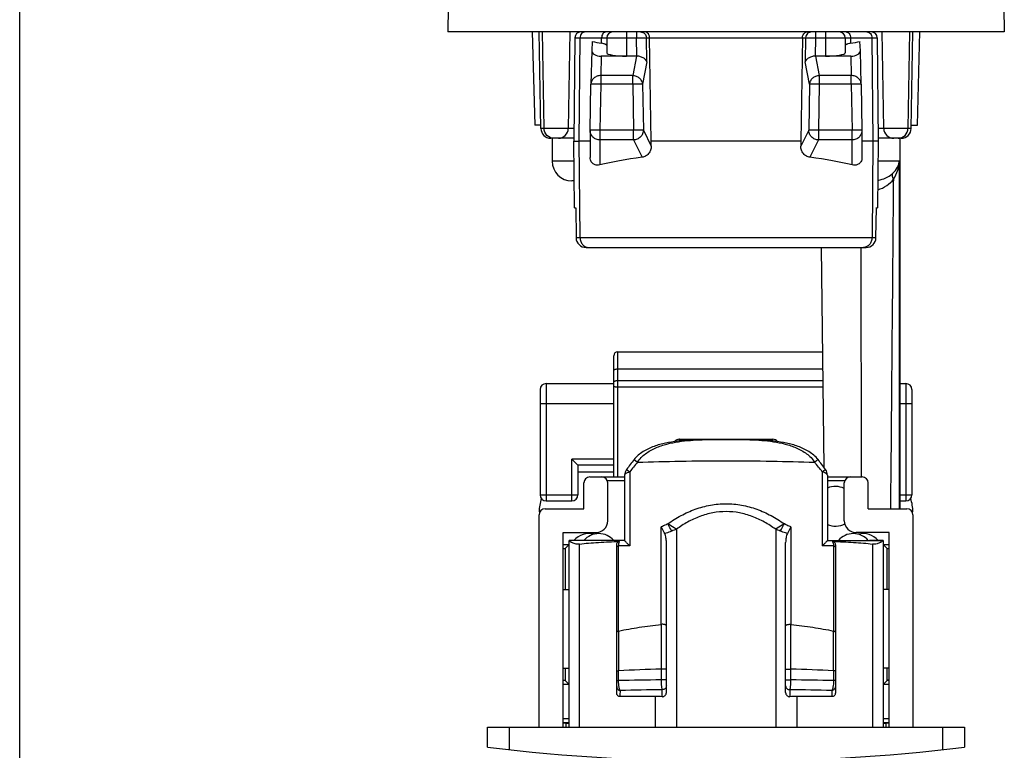
# Model space of a CAD drawing. Units: millimetres. Extents: x 958 to 1378, y -86 to 211.
# Drawn here: x 958 to 1007, y 144 to 181 of the extents above; entities that cross this region are included whole.
import ezdxf

# ---------------------------------------------------------------- set-up
doc = ezdxf.new("R2010")
doc.units = ezdxf.units.MM
doc.header["$LTSCALE"] = 23.1
doc.layers.get('0').update_dxf_attribs({"linetype": 'CONTINUOUS'})

msp = doc.modelspace()

# ---------------------------------------------------------------- linework, layer by layer
for p, q in [((957.509, -86.148), (957.509, 210.852)), ((979.065, 181.844), (979.044, 180.612)), ((1007.022, 181.844), (1007.044, 180.612)), ((1007.044, 180.612), (979.044, 180.612)), ((983.294, 180.612), (983.417, 175.912)), ((983.728, 175.754), (983.644, 180.612)), ((985.194, 180.612), (985.109, 175.754)), ((985.439, 180.315), (985.394, 175.112)), ((987.044, 180.312), (987.044, 179.564)), ((989.281, 175.112), (989.199, 180.318)), ((996.888, 180.318), (996.806, 175.112)), ((999.044, 180.312), (999.044, 179.564)), ((1000.648, 180.315), (1000.694, 175.112)), ((1000.978, 175.754), (1000.894, 180.612)), ((1002.359, 175.754), (1002.444, 180.612)), ((1002.67, 175.912), (1002.794, 180.612)), ((986.304, 180.137), (986.285, 179.662)), ((999.802, 179.662), (999.783, 180.137)), ((986.285, 179.659), (986.243, 177.981)), ((986.285, 179.662), (986.285, 179.659)), ((988.535, 179.395), (986.767, 179.395)), ((999.32, 179.395), (997.552, 179.395)), ((999.802, 179.659), (999.802, 179.662)), ((999.844, 177.978), (999.802, 179.659)), ((986.203, 175.671), (986.243, 177.981)), ((999.844, 177.978), (999.884, 175.671)), ((983.726, 175.912), (983.417, 175.912)), ((1002.361, 175.912), (1002.67, 175.912)), ((986.203, 175.662), (986.203, 175.671)), ((986.203, 175.662), (986.203, 174.296)), ((999.884, 175.671), (999.884, 175.662)), ((999.884, 175.662), (999.884, 174.296)), ((985.395, 175.262), (984.228, 175.262)), ((984.294, 175.262), (984.294, 174.112)), ((985.423, 171.762), (985.394, 175.112)), ((986.203, 175.112), (985.655, 175.112)), ((989.285, 174.867), (989.281, 175.112)), ((996.806, 175.112), (989.281, 175.112)), ((996.806, 175.112), (996.802, 174.867)), ((1000.432, 175.112), (999.884, 175.112)), ((1000.694, 175.112), (1000.664, 171.762)), ((1001.859, 175.262), (1000.692, 175.262)), ((1001.794, 175.262), (1001.794, 156.612)), ((985.411, 173.112), (985.294, 173.112)), ((985.423, 171.762), (985.48, 171.762)), ((985.48, 171.762), (985.5, 170.256)), ((1000.587, 170.256), (1000.607, 171.762)), ((1000.588, 171.762), (1000.664, 171.762)), ((986, 169.762), (1000.087, 169.762)), ((997.833, 169.762), (997.965, 158.703)), ((987.594, 164.515), (997.896, 164.515)), ((987.394, 158.212), (987.394, 164.315)), ((983.694, 162.612), (983.694, 157.312)), ((983.994, 162.912), (987.394, 162.912)), ((1001.794, 162.912), (1002.094, 162.912)), ((1002.394, 162.612), (1002.394, 157.312)), ((990.694, 160.112), (995.394, 160.112)), ((985.594, 158.812), (985.294, 159.112)), ((987.394, 158.812), (985.594, 158.812)), ((985.594, 158.812), (985.594, 157.312)), ((985.644, 158.462), (987.394, 158.462)), ((986.194, 158.212), (987.944, 158.212)), ((987.944, 158.295), (987.944, 155.012)), ((998.144, 158.295), (998.144, 155.012)), ((998.144, 158.212), (999.894, 158.212)), ((985.894, 156.612), (985.894, 157.912)), ((987.094, 156.012), (987.094, 157.912)), ((998.994, 156.012), (998.994, 157.912)), ((1000.194, 156.612), (1000.194, 157.912)), ((983.944, 156.612), (985.894, 156.612)), ((983.994, 157.012), (985.294, 157.012)), ((1000.194, 156.612), (1002.144, 156.612)), ((1001.794, 157.012), (1002.094, 157.012)), ((983.644, 145.612), (983.644, 156.312)), ((1002.444, 156.312), (1002.444, 145.612)), ((984.844, 155.412), (986.494, 155.412)), ((984.844, 145.612), (984.844, 155.412)), ((1001.244, 155.412), (999.594, 155.412)), ((1001.244, 145.612), (1001.244, 155.412)), ((984.844, 154.612), (984.944, 154.612)), ((984.944, 154.612), (985.144, 154.812)), ((984.944, 154.612), (984.944, 152.543)), ((987.944, 155.012), (985.144, 155.012)), ((985.144, 145.612), (985.144, 155.012)), ((987.544, 147.34), (987.544, 154.797)), ((990.044, 147.363), (990.044, 154.916)), ((996.044, 147.363), (996.044, 154.916)), ((998.544, 154.797), (998.544, 147.34)), ((1000.943, 155.012), (1000.266, 155.012)), ((1000.944, 155.012), (1000.944, 145.612)), ((1001.144, 154.612), (1000.944, 154.812)), ((1001.144, 154.612), (1001.244, 154.612)), ((1001.144, 152.543), (1001.144, 154.612)), ((984.844, 152.542), (985.144, 152.545)), ((1001.244, 152.542), (1000.944, 152.545)), ((984.844, 148.582), (985.144, 148.58)), ((984.944, 148.582), (984.944, 147.962)), ((1001.244, 148.582), (1000.944, 148.58)), ((1001.144, 147.962), (1001.144, 148.582)), ((984.944, 147.962), (984.844, 147.962)), ((984.944, 147.962), (985.144, 147.762)), ((1001.144, 147.962), (1000.944, 147.762)), ((1001.244, 147.992), (1001.144, 147.993)), ((1001.244, 147.962), (1001.144, 147.962)), ((989.476, 147.156), (987.725, 147.156)), ((998.362, 147.156), (996.611, 147.156)), ((984.844, 145.862), (985.144, 145.862)), ((984.844, 145.845), (984.994, 145.845)), ((984.994, 145.612), (984.994, 145.845)), ((1000.944, 145.862), (1001.244, 145.862)), ((1001.094, 145.845), (1001.244, 145.845)), ((1001.094, 145.612), (1001.094, 145.845)), ((981.044, 145.612), (1005.044, 145.612)), ((981.044, 144.612), (981.044, 145.612)), ((1005.044, 145.612), (1005.044, 144.612))]:
    msp.add_line(p, q)
at = {"color": 9}
for p, q in [((983.889, 175.754), (983.806, 180.612)), ((985.439, 180.315), (985.702, 180.315)), ((985.655, 175.112), (985.702, 180.315)), ((985.702, 180.315), (986.784, 180.315)), ((986.784, 180.04), (986.784, 180.315)), ((987.044, 180.312), (988.54, 180.312)), ((988.044, 180.612), (988.044, 179.395)), ((988.54, 180.612), (988.54, 180.312)), ((988.54, 180.312), (989.037, 180.318)), ((988.556, 179.394), (988.54, 180.312)), ((989.058, 179.1), (989.037, 180.318)), ((989.037, 180.318), (989.199, 180.318)), ((989.199, 180.315), (996.888, 180.315)), ((996.888, 180.318), (997.05, 180.318)), ((997.05, 180.318), (997.029, 179.1)), ((997.05, 180.318), (997.547, 180.312)), ((997.547, 180.312), (997.531, 179.394)), ((997.547, 180.612), (997.547, 180.312)), ((997.547, 180.312), (999.044, 180.312)), ((998.044, 180.612), (998.044, 179.395)), ((999.303, 180.315), (999.303, 180.04)), ((999.303, 180.315), (1000.385, 180.315)), ((1000.385, 180.315), (1000.432, 175.112)), ((1000.385, 180.315), (1000.648, 180.315)), ((1002.281, 180.612), (1002.198, 175.754)), ((986.767, 179.395), (986.743, 178.412)), ((988.535, 179.395), (988.351, 178.412)), ((997.552, 179.395), (997.736, 178.412)), ((999.32, 179.395), (999.344, 178.412)), ((989.058, 179.1), (988.849, 177.978)), ((997.238, 177.978), (997.029, 179.1)), ((986.743, 178.412), (986.743, 177.978)), ((988.351, 178.412), (986.743, 178.412)), ((988.351, 177.978), (988.351, 178.412)), ((997.736, 178.412), (997.736, 177.978)), ((999.344, 178.412), (997.736, 178.412)), ((999.344, 177.978), (999.344, 178.412)), ((986.243, 177.981), (986.243, 177.981)), ((986.743, 177.978), (986.703, 175.671)), ((988.351, 177.978), (986.743, 177.978)), ((988.351, 177.978), (988.388, 175.671)), ((988.849, 177.978), (988.885, 175.671)), ((997.238, 177.978), (997.202, 175.671)), ((997.736, 177.978), (997.699, 175.671)), ((999.344, 177.978), (997.736, 177.978)), ((999.344, 177.978), (999.384, 175.671)), ((999.844, 177.981), (999.844, 177.981)), ((985.109, 175.754), (983.728, 175.754)), ((986.703, 175.671), (986.703, 173.92)), ((988.388, 175.671), (986.703, 175.671)), ((988.388, 175.174), (988.388, 175.671)), ((988.885, 175.671), (989.285, 174.867)), ((997.202, 175.671), (996.802, 174.867)), ((999.384, 175.671), (997.699, 175.671)), ((997.699, 175.671), (997.699, 175.174)), ((999.384, 173.92), (999.384, 175.671)), ((1002.359, 175.754), (1000.978, 175.754)), ((985.394, 175.112), (985.655, 175.112)), ((985.699, 170.258), (985.655, 175.112)), ((988.388, 175.174), (986.703, 175.174)), ((988.388, 175.174), (988.822, 174.302)), ((997.699, 175.174), (997.265, 174.302)), ((999.384, 175.174), (997.699, 175.174)), ((1000.432, 175.112), (1000.388, 170.258)), ((1000.694, 175.112), (1000.432, 175.112)), ((985.402, 174.112), (984.294, 174.112)), ((1001.767, 174.112), (1000.685, 174.112)), ((1001.768, 173.112), (1001.767, 174.112)), ((1001.474, 173.198), (1001.473, 173.109)), ((1001.776, 156.612), (1001.768, 173.112)), ((985.5, 170.258), (1000.587, 170.258)), ((999.832, 169.762), (999.846, 158.212)), ((987.594, 158.212), (987.594, 164.515)), ((987.594, 163.649), (997.906, 163.649)), ((987.594, 163.065), (997.913, 163.065)), ((983.994, 162.912), (983.994, 157.012)), ((987.594, 162.748), (997.917, 162.748)), ((1002.094, 162.912), (1002.094, 157.012)), ((983.694, 161.912), (987.394, 161.912)), ((1001.794, 161.912), (1002.394, 161.912)), ((987.394, 159.112), (985.294, 159.112)), ((985.294, 157.012), (985.294, 159.112)), ((988.414, 159.086), (988.583, 158.952)), ((997.673, 159.086), (997.504, 158.952)), ((988.037, 158.587), (988.202, 158.469)), ((988.202, 158.469), (988.202, 154.751)), ((997.885, 158.469), (997.885, 154.751)), ((987.944, 158.012), (987.067, 158.012)), ((999.02, 158.012), (998.144, 158.012)), ((983.694, 157.312), (985.594, 157.312)), ((1001.794, 157.312), (1002.394, 157.312)), ((989.778, 150.792), (989.778, 155.705)), ((990.546, 155.578), (990.546, 145.612)), ((995.541, 155.578), (995.541, 145.612)), ((996.309, 155.705), (996.309, 150.792)), ((984.844, 154.812), (985.144, 154.812)), ((985.669, 145.612), (985.669, 154.835)), ((987.635, 150.459), (987.635, 154.746)), ((998.452, 154.746), (998.452, 150.459)), ((1000.419, 154.835), (1000.419, 145.612)), ((1000.944, 154.812), (1001.244, 154.812)), ((987.544, 148.456), (987.635, 148.456)), ((987.635, 147.96), (987.635, 148.456)), ((990.044, 148.541), (989.778, 148.541)), ((989.778, 148.541), (989.778, 147.997)), ((996.044, 148.541), (996.309, 148.541)), ((996.309, 147.997), (996.309, 148.541)), ((998.544, 148.456), (998.452, 148.456)), ((998.452, 148.456), (998.452, 147.96)), ((985.144, 147.762), (984.844, 147.762)), ((987.544, 147.96), (987.635, 147.96)), ((990.044, 147.997), (989.778, 147.997)), ((996.044, 147.997), (996.309, 147.997)), ((998.544, 147.96), (998.452, 147.96)), ((1001.244, 147.762), (1000.944, 147.762)), ((989.476, 147.156), (989.476, 145.612)), ((996.611, 147.156), (996.611, 145.612)), ((984.844, 146.062), (985.144, 146.062)), ((984.994, 145.816), (985.144, 145.816)), ((1000.944, 146.062), (1001.244, 146.062)), ((1000.944, 145.816), (1001.094, 145.816)), ((982.155, 144.484), (982.155, 145.612)), ((1003.932, 145.612), (1003.932, 144.484))]:
    msp.add_line(p, q, dxfattribs=at)
at = {"color": 4}
for p, q in [((998.143, 155.012), (1000.266, 155.012)), ((1000.266, 155.012), (1000.836, 155.012))]:
    msp.add_line(p, q, dxfattribs=at)
for centre, radius, start, end in [((985.739, 180.312), 0.3, 90, 179.5), ((987.344, 180.312), 0.3, 90, 180), ((998.744, 180.312), 0.3, 0, 90), ((1000.348, 180.312), 0.3, 0.5, 90), ((984.228, 175.762), 0.5, 181, 270), ((984.609, 175.762), 0.5, 270, 359), ((1001.478, 175.762), 0.5, 181, 270), ((1001.859, 175.762), 0.5, 270, 359), ((985.294, 174.112), 1, 180, 270), ((986, 170.262), 0.5, 180.8003, 269.9997), ((1000.087, 170.262), 0.5, 270, 359.2104), ((987.594, 164.315), 0.2, 90, 180), ((983.994, 162.612), 0.3, 90, 180), ((1002.094, 162.612), 0.3, 0, 90), ((990.694, 159.812), 0.3, 90, 141.9926), ((995.394, 159.812), 0.3, 37.9404, 90), ((998.171, 151.322), 12.469, 141.4884, 144.3634), ((987.916, 151.322), 12.469, 35.6366, 38.5117), ((988.443, 158.295), 0.5, 144.3305, 180.0017), ((997.644, 158.295), 0.5, 359.9971, 35.6938), ((985.644, 156.462), 2, 90, 91.4645), ((986.194, 157.912), 0.3, 90, 180), ((986.794, 157.912), 0.3, 0, 90), ((999.294, 157.912), 0.3, 90, 180), ((999.894, 157.912), 0.3, 0, 90), ((998.544, 156.737), 1, 63.1998, 113.663), ((985.644, 156.462), 2, 160.7051, 180), ((983.994, 157.312), 0.3, 180, 270), ((985.294, 157.312), 0.3, 270, 0), ((1002.094, 157.312), 0.3, 270, 0), ((1000.444, 156.462), 2, 0, 19.2949), ((983.944, 156.312), 0.3, 90, 180), ((1002.144, 156.312), 0.3, 0, 90), ((986.494, 156.012), 0.6, 270, 0), ((998.544, 156.737), 1, 246.337, 298.7853), ((999.594, 156.012), 0.6, 180, 270), ((986.144, 154.384), 0.979, 75.0712, 140.0338), ((986.644, 154.384), 0.979, 39.9662, 140.0338), ((999.444, 154.384), 0.979, 39.9662, 140.0338), ((999.944, 154.384), 0.979, 39.9662, 104.9288), ((989.474, 124.796), 22.36, 89.0821, 89.9953), ((996.616, 124.374), 22.782, 90.0132, 90.9094), ((993.044, 243.89), 100, 263.1079, 276.8921)]:
    msp.add_arc(centre, radius, start, end)
at = {"color": 9}
for centre, radius, start, end in [((997.923, 151.194), 12.142, 140.2859, 143.1896), ((988.164, 151.194), 12.142, 36.8102, 39.714), ((1764.272, 149.444), 776.637, 179.92512, 180.072907), ((253.655, 149.445), 744.797, 359.923934, 0.078038), ((992.488, 53.712), 94.868, 91.63708, 92.93231), ((993.599, 53.728), 94.852, 87.06752, 88.36298), ((992.239, -56.742), 204.754, 90.6885, 91.28822), ((994.073, -43.742), 191.752, 88.69145, 89.33184), ((885.203, 148.227), 102.527, 359.40156, 359.57388), ((992.213, -36.412), 183.931, 90.74091, 91.39719), ((816.511, 148.248), 173.325, 359.63804, 359.75391), ((994.107, -23.93), 171.447, 88.57892, 89.28298), ((1169.576, 148.248), 173.325, 180.24609, 180.36196), ((1109.368, 148.303), 111.012, 180.43271, 180.59186)]:
    msp.add_arc(centre, radius, start, end, dxfattribs=at)
for centre, major_axis, ratio, start_param, end_param in [((993.044, 180.999), (8.449, 0), 0.169138, -2.494255, -2.40525), ((993.044, 180.999), (8.449, 0), 0.169138, -0.736342, -0.647338), ((986.785, 179.665), (0.5, 0.014), 0.540479, 3.113465, 4.662208), ((988.044, 179.564), (1, 0), 0.169137, 3.141593, 4.712389), ((988.513, 178.831), (0.104, 0.556), 0.883411, 0.121987, 0.163661), ((997.574, 178.831), (-0.104, 0.556), 0.883411, -0.163661, -0.121987), ((998.044, 179.564), (1, 0), 0.169137, -1.570796, 0), ((999.302, 179.665), (0.5, -0.014), 0.540479, -1.520615, 0.028128), ((993.044, 172.672), (8.479, 0), 0.221695, 2.091949, 2.415648), ((993.044, 172.672), (8.479, 0), 0.221695, 0.725944, 1.049644)]:
    msp.add_ellipse(centre, major_axis=major_axis, ratio=ratio, start_param=start_param, end_param=end_param)
for points, knots in [([(985.963, 180.612), (985.929, 180.612), (985.859, 180.596), (985.773, 180.529), (985.716, 180.43), (985.703, 180.354), (985.702, 180.315)], [0, 0, 0, 0, 0.233633, 0.477094, 0.733926, 1, 1, 1, 1]), ([(987.006, 180.612), (986.977, 180.612), (986.915, 180.595), (986.842, 180.526), (986.795, 180.428), (986.784, 180.353), (986.784, 180.315)], [0, 0, 0, 0, 0.214987, 0.451841, 0.716694, 1, 1, 1, 1]), ([(986.784, 180.315), (986.803, 180.315), (986.84, 180.315), (986.892, 180.314), (986.937, 180.314), (986.969, 180.314), (986.991, 180.314), (987.005, 180.313), (987.016, 180.313), (987.026, 180.313), (987.033, 180.313), (987.038, 180.313), (987.041, 180.313), (987.042, 180.313), (987.043, 180.312), (987.044, 180.313), (987.044, 180.312)], [0, 0, 0, 0, 0.226062, 0.426113, 0.598293, 0.741205, 0.801308, 0.853656, 0.898138, 0.934667, 0.963162, 0.983558, 0.990711, 0.995831, 0.998918, 1, 1, 1, 1]), ([(988.739, 180.612), (988.777, 180.612), (988.855, 180.597), (988.953, 180.532), (989.02, 180.434), (989.036, 180.356), (989.037, 180.318)], [0, 0, 0, 0, 0.249384, 0.499084, 0.749317, 1, 1, 1, 1]), ([(997.348, 180.612), (997.31, 180.612), (997.232, 180.597), (997.134, 180.532), (997.067, 180.434), (997.051, 180.356), (997.05, 180.318)], [0, 0, 0, 0, 0.249384, 0.499084, 0.749317, 1, 1, 1, 1]), ([(999.044, 180.312), (999.044, 180.313), (999.044, 180.312), (999.045, 180.313), (999.046, 180.313), (999.049, 180.313), (999.054, 180.313), (999.061, 180.313), (999.071, 180.313), (999.082, 180.313), (999.096, 180.314), (999.118, 180.314), (999.15, 180.314), (999.195, 180.314), (999.247, 180.315), (999.284, 180.315), (999.303, 180.315)], [0, 0, 0, 0, 0.001081, 0.004168, 0.009286, 0.016438, 0.036832, 0.065324, 0.101848, 0.146326, 0.198672, 0.258771, 0.401676, 0.573859, 0.77393, 1, 1, 1, 1]), ([(999.081, 180.612), (999.11, 180.612), (999.172, 180.595), (999.245, 180.526), (999.292, 180.428), (999.303, 180.353), (999.303, 180.315)], [0, 0, 0, 0, 0.214987, 0.451841, 0.716694, 1, 1, 1, 1]), ([(1000.124, 180.612), (1000.158, 180.612), (1000.228, 180.596), (1000.314, 180.529), (1000.371, 180.43), (1000.384, 180.354), (1000.385, 180.315)], [0, 0, 0, 0, 0.233633, 0.477094, 0.733926, 1, 1, 1, 1]), ([(986.743, 178.412), (986.679, 178.413), (986.552, 178.392), (986.388, 178.299), (986.274, 178.156), (986.245, 178.039), (986.243, 177.981)], [0, 0, 0, 0, 0.263723, 0.519439, 0.763825, 1, 1, 1, 1]), ([(988.849, 177.978), (988.844, 178.034), (988.811, 178.148), (988.697, 178.289), (988.538, 178.384), (988.414, 178.41), (988.351, 178.412)], [0, 0, 0, 0, 0.235862, 0.482362, 0.738968, 1, 1, 1, 1]), ([(997.736, 178.412), (997.673, 178.41), (997.549, 178.384), (997.39, 178.289), (997.276, 178.148), (997.243, 178.034), (997.238, 177.978)], [0, 0, 0, 0, 0.261032, 0.517638, 0.764138, 1, 1, 1, 1]), ([(999.844, 177.981), (999.842, 178.039), (999.813, 178.156), (999.699, 178.299), (999.535, 178.392), (999.408, 178.413), (999.344, 178.412)], [0, 0, 0, 0, 0.236175, 0.480561, 0.736277, 1, 1, 1, 1]), ([(986.743, 177.978), (986.71, 177.978), (986.647, 177.979), (986.554, 177.98), (986.469, 177.981), (986.404, 177.981), (986.358, 177.981), (986.329, 177.981), (986.304, 177.981), (986.283, 177.98), (986.266, 177.98), (986.255, 177.979), (986.249, 177.979), (986.246, 177.979), (986.244, 177.978), (986.243, 177.978), (986.243, 177.978)], [0, 0, 0, 0, 0.19491, 0.382476, 0.555213, 0.706671, 0.772533, 0.830968, 0.881405, 0.923352, 0.956437, 0.980319, 0.988741, 0.994805, 0.998519, 1, 1, 1, 1]), ([(988.849, 177.978), (988.843, 177.979), (988.825, 177.979), (988.792, 177.98), (988.743, 177.981), (988.682, 177.981), (988.609, 177.98), (988.498, 177.98), (988.411, 177.979), (988.351, 177.978)], [0, 0, 0, 0, 0.036252, 0.104639, 0.202902, 0.327818, 0.475136, 0.639999, 1, 1, 1, 1]), ([(997.736, 177.978), (997.676, 177.979), (997.589, 177.98), (997.478, 177.98), (997.405, 177.981), (997.344, 177.981), (997.295, 177.98), (997.262, 177.979), (997.244, 177.979), (997.238, 177.978)], [0, 0, 0, 0, 0.360001, 0.524864, 0.672182, 0.797098, 0.895361, 0.963748, 1, 1, 1, 1]), ([(999.844, 177.978), (999.844, 177.978), (999.843, 177.978), (999.841, 177.979), (999.838, 177.979), (999.832, 177.979), (999.821, 177.98), (999.804, 177.98), (999.783, 177.981), (999.758, 177.981), (999.729, 177.981), (999.683, 177.981), (999.618, 177.981), (999.533, 177.98), (999.44, 177.979), (999.377, 177.978), (999.344, 177.978)], [0, 0, 0, 0, 0.001481, 0.005195, 0.011259, 0.019681, 0.043563, 0.076648, 0.118595, 0.169032, 0.227467, 0.293329, 0.444787, 0.617524, 0.80509, 1, 1, 1, 1]), ([(984.38, 175.262), (984.256, 175.262), (983.996, 175.369), (983.891, 175.628), (983.889, 175.754)], [0, 0, 0, 0, 0.496952, 1, 1, 1, 1]), ([(985.39, 175.75), (985.351, 175.75), (985.294, 175.75), (985.225, 175.751), (985.184, 175.751), (985.154, 175.752), (985.129, 175.751), (985.119, 175.754), (985.109, 175.752), (985.109, 175.754)], [0, 0, 0, 0, 0.425124, 0.597261, 0.740391, 0.853085, 0.93424, 0.983327, 1, 1, 1, 1]), ([(986.269, 175.674), (986.259, 175.674), (986.246, 175.674), (986.229, 175.673), (986.22, 175.673), (986.213, 175.672), (986.207, 175.672), (986.205, 175.672), (986.203, 175.671), (986.203, 175.671)], [0, 0, 0, 0, 0.432891, 0.605098, 0.746756, 0.857176, 0.936061, 0.983331, 1, 1, 1, 1]), ([(986.703, 175.671), (986.619, 175.672), (986.474, 175.674), (986.33, 175.675), (986.269, 175.674)], [0, 0, 0, 0, 0.577994, 1, 1, 1, 1]), ([(988.885, 175.671), (988.879, 175.672), (988.861, 175.672), (988.828, 175.673), (988.78, 175.674), (988.718, 175.674), (988.646, 175.674), (988.534, 175.673), (988.447, 175.672), (988.388, 175.671)], [0, 0, 0, 0, 0.036248, 0.104633, 0.202895, 0.327811, 0.475129, 0.639994, 1, 1, 1, 1]), ([(988.885, 175.671), (988.884, 175.607), (988.857, 175.478), (988.747, 175.315), (988.582, 175.204), (988.452, 175.176), (988.388, 175.174)], [0, 0, 0, 0, 0.24715, 0.497054, 0.748673, 1, 1, 1, 1]), ([(997.699, 175.671), (997.64, 175.672), (997.553, 175.673), (997.441, 175.674), (997.369, 175.674), (997.308, 175.674), (997.259, 175.673), (997.226, 175.672), (997.208, 175.672), (997.202, 175.671)], [0, 0, 0, 0, 0.360006, 0.524871, 0.672189, 0.797105, 0.895367, 0.963752, 1, 1, 1, 1]), ([(997.699, 175.174), (997.635, 175.176), (997.505, 175.204), (997.34, 175.315), (997.23, 175.478), (997.203, 175.607), (997.202, 175.671)], [0, 0, 0, 0, 0.251327, 0.502946, 0.75285, 1, 1, 1, 1]), ([(999.818, 175.674), (999.757, 175.675), (999.613, 175.674), (999.468, 175.672), (999.384, 175.671)], [0, 0, 0, 0, 0.422006, 1, 1, 1, 1]), ([(999.868, 175.673), (999.865, 175.673), (999.848, 175.674), (999.832, 175.674), (999.818, 175.674)], [0, 0, 0, 0, 0.189415, 1, 1, 1, 1]), ([(999.884, 175.671), (999.884, 175.671), (999.882, 175.672), (999.88, 175.672), (999.874, 175.672), (999.87, 175.673), (999.868, 175.673)], [0, 0, 0, 0, 0.065858, 0.252508, 0.563991, 1, 1, 1, 1]), ([(1000.978, 175.754), (1000.978, 175.752), (1000.968, 175.754), (1000.958, 175.751), (1000.933, 175.752), (1000.903, 175.751), (1000.862, 175.751), (1000.793, 175.75), (1000.736, 175.75), (1000.697, 175.75)], [0, 0, 0, 0, 0.016607, 0.06571, 0.146909, 0.259631, 0.402766, 0.574895, 1, 1, 1, 1]), ([(1001.707, 175.262), (1001.831, 175.262), (1002.091, 175.369), (1002.196, 175.628), (1002.198, 175.754)], [0, 0, 0, 0, 0.496951, 1, 1, 1, 1]), ([(1001.436, 173.502), (1001.527, 173.588), (1001.643, 173.734), (1001.737, 173.951), (1001.761, 174.059), (1001.767, 174.112)], [0, 0, 0, 0, 0.533488, 0.77248, 1, 1, 1, 1]), ([(1001.474, 173.198), (1001.563, 173.337), (1001.7, 173.634), (1001.758, 173.955), (1001.767, 174.112)], [0, 0, 0, 0, 0.510602, 1, 1, 1, 1]), ([(1000.678, 173.137), (1000.754, 173.15), (1001.028, 173.219), (1001.287, 173.36), (1001.436, 173.502)], [0, 0, 0, 0, 0.271684, 1, 1, 1, 1]), ([(1001.474, 173.198), (1001.459, 173.226), (1001.418, 173.319), (1001.404, 173.436), (1001.436, 173.502)], [0, 0, 0, 0, 0.299111, 1, 1, 1, 1]), ([(1000.675, 172.67), (1000.834, 172.714), (1001.133, 172.853), (1001.375, 173.075), (1001.474, 173.198)], [0, 0, 0, 0, 0.512562, 1, 1, 1, 1]), ([(985.699, 170.258), (985.7, 170.194), (985.722, 170.066), (985.816, 169.902), (985.96, 169.79), (986.077, 169.762), (986.133, 169.762)], [0, 0, 0, 0, 0.266066, 0.522895, 0.766359, 1, 1, 1, 1]), ([(1000.388, 170.258), (1000.387, 170.194), (1000.365, 170.066), (1000.271, 169.902), (1000.127, 169.79), (1000.01, 169.762), (999.954, 169.762)], [0, 0, 0, 0, 0.266066, 0.522895, 0.766359, 1, 1, 1, 1]), ([(987.394, 163.564), (987.394, 163.592), (987.437, 163.62), (987.483, 163.635), (987.531, 163.646), (987.568, 163.649), (987.594, 163.649)], [0, 0, 0, 0, 0.367032, 0.507681, 0.663117, 1, 1, 1, 1]), ([(987.394, 162.981), (987.394, 163.009), (987.437, 163.037), (987.483, 163.052), (987.531, 163.063), (987.568, 163.065), (987.594, 163.065)], [0, 0, 0, 0, 0.367032, 0.507681, 0.663117, 1, 1, 1, 1]), ([(987.394, 162.79), (987.394, 162.787), (987.398, 162.78), (987.41, 162.773), (987.429, 162.765), (987.454, 162.759), (987.484, 162.754), (987.531, 162.749), (987.568, 162.748), (987.594, 162.748)], [0, 0, 0, 0, 0.043436, 0.109426, 0.20379, 0.3257, 0.471589, 0.63662, 1, 1, 1, 1]), ([(988.583, 158.952), (988.69, 159.118), (988.906, 159.334), (989.24, 159.549), (989.596, 159.725), (990.07, 159.882), (990.655, 159.996), (991.249, 160.059), (991.846, 160.089), (992.445, 160.101), (993.044, 160.104), (993.642, 160.101), (994.241, 160.089), (994.838, 160.059), (995.432, 159.996), (996.017, 159.882), (996.491, 159.725), (996.847, 159.549), (997.181, 159.334), (997.397, 159.118), (997.504, 158.952)], [0, 0, 0, 0, 0.062237, 0.093445, 0.124645, 0.186997, 0.249421, 0.311937, 0.374551, 0.437251, 0.5, 0.562749, 0.625448, 0.688063, 0.750579, 0.813002, 0.875355, 0.906554, 0.937763, 1, 1, 1, 1]), ([(990.729, 160.026), (990.724, 160.038), (990.715, 160.059), (990.706, 160.084), (990.699, 160.099), (990.697, 160.106), (990.694, 160.11), (990.694, 160.112), (990.694, 160.112)], [0, 0, 0, 0, 0.425062, 0.739873, 0.852509, 0.933768, 0.983016, 1, 1, 1, 1]), ([(995.394, 160.112), (995.393, 160.112), (995.393, 160.109), (995.39, 160.106), (995.388, 160.099), (995.382, 160.084), (995.372, 160.06), (995.363, 160.039), (995.358, 160.026)], [0, 0, 0, 0, 0.016912, 0.066225, 0.147547, 0.26012, 0.574834, 1, 1, 1, 1]), ([(988.583, 158.952), (989.303, 158.977), (990.79, 159.015), (993.044, 159.033), (995.297, 159.015), (996.784, 158.977), (997.504, 158.952)], [0, 0, 0, 0, 0.242408, 0.5, 0.757592, 1, 1, 1, 1]), ([(998.05, 158.587), (998.05, 158.586), (998.048, 158.586), (998.047, 158.584), (998.043, 158.582), (998.038, 158.578), (998.032, 158.574), (998.021, 158.566), (998.004, 158.555), (997.981, 158.537), (997.941, 158.508), (997.907, 158.487), (997.885, 158.469)], [0, 0, 0, 0, 0.004302, 0.016958, 0.037939, 0.067211, 0.104683, 0.150177, 0.264508, 0.408747, 0.581126, 1, 1, 1, 1]), ([(987.944, 158.295), (987.944, 158.304), (987.947, 158.323), (987.961, 158.349), (987.983, 158.374), (988.027, 158.408), (988.1, 158.442), (988.165, 158.461), (988.202, 158.469)], [0, 0, 0, 0, 0.080984, 0.169132, 0.269485, 0.384931, 0.663383, 1, 1, 1, 1]), ([(998.144, 158.295), (998.144, 158.297), (998.142, 158.302), (998.139, 158.313), (998.133, 158.327), (998.123, 158.349), (998.106, 158.375), (998.074, 158.4), (998.035, 158.42), (997.991, 158.438), (997.94, 158.455), (997.904, 158.465), (997.885, 158.469)], [0, 0, 0, 0, 0.016585, 0.051005, 0.098206, 0.153298, 0.269587, 0.386853, 0.515783, 0.66225, 0.82497, 1, 1, 1, 1]), ([(990.109, 155.849), (990.324, 156.001), (990.77, 156.281), (991.491, 156.607), (992.254, 156.816), (993.044, 156.889), (993.833, 156.816), (994.596, 156.607), (995.317, 156.281), (995.763, 156.001), (995.978, 155.849)], [0, 0, 0, 0, 0.125013, 0.250029, 0.375021, 0.5, 0.624978, 0.74997, 0.874986, 1, 1, 1, 1]), ([(995.541, 155.578), (995.359, 155.71), (994.981, 155.954), (994.368, 156.24), (993.718, 156.425), (993.044, 156.49), (992.369, 156.425), (991.719, 156.24), (991.106, 155.954), (990.728, 155.71), (990.546, 155.578)], [0, 0, 0, 0, 0.125037, 0.250053, 0.37504, 0.5, 0.62496, 0.749947, 0.874964, 1, 1, 1, 1]), ([(990.109, 155.849), (990.083, 155.835), (989.976, 155.779), (989.864, 155.732), (989.778, 155.705)], [0, 0, 0, 0, 0.251896, 1, 1, 1, 1]), ([(990.314, 155.489), (990.296, 155.52), (990.226, 155.639), (990.158, 155.76), (990.109, 155.849)], [0, 0, 0, 0, 0.26008, 1, 1, 1, 1]), ([(990.546, 155.578), (990.509, 155.603), (990.367, 155.698), (990.221, 155.788), (990.109, 155.849)], [0, 0, 0, 0, 0.25873, 1, 1, 1, 1]), ([(995.978, 155.849), (995.942, 155.83), (995.793, 155.745), (995.649, 155.651), (995.541, 155.578)], [0, 0, 0, 0, 0.237964, 1, 1, 1, 1]), ([(995.773, 155.489), (995.791, 155.52), (995.861, 155.639), (995.929, 155.76), (995.978, 155.849)], [0, 0, 0, 0, 0.26008, 1, 1, 1, 1]), ([(996.309, 155.705), (996.28, 155.714), (996.167, 155.754), (996.057, 155.806), (995.978, 155.849)], [0, 0, 0, 0, 0.247914, 1, 1, 1, 1]), ([(990.314, 155.489), (990.285, 155.477), (990.168, 155.431), (990.048, 155.393), (989.957, 155.368)], [0, 0, 0, 0, 0.251387, 1, 1, 1, 1]), ([(996.13, 155.368), (996.1, 155.377), (995.979, 155.411), (995.86, 155.453), (995.773, 155.489)], [0, 0, 0, 0, 0.248426, 1, 1, 1, 1]), ([(987.544, 154.679), (987.544, 154.686), (987.549, 154.702), (987.569, 154.72), (987.599, 154.735), (987.622, 154.743), (987.635, 154.746)], [0, 0, 0, 0, 0.171395, 0.38727, 0.66462, 1, 1, 1, 1]), ([(987.635, 154.746), (987.64, 154.79), (987.649, 154.851), (987.67, 154.925), (987.683, 154.954), (987.69, 154.967)], [0, 0, 0, 0, 0.575735, 0.80925, 1, 1, 1, 1]), ([(988.202, 154.751), (988.154, 154.751), (987.965, 154.749), (987.776, 154.747), (987.635, 154.746)], [0, 0, 0, 0, 0.254108, 1, 1, 1, 1]), ([(998.452, 154.746), (998.405, 154.746), (998.217, 154.748), (998.028, 154.75), (997.885, 154.751)], [0, 0, 0, 0, 0.245821, 1, 1, 1, 1]), ([(998.397, 154.967), (998.404, 154.954), (998.417, 154.925), (998.438, 154.851), (998.447, 154.79), (998.452, 154.746)], [0, 0, 0, 0, 0.19075, 0.424264, 1, 1, 1, 1]), ([(998.544, 154.679), (998.544, 154.686), (998.538, 154.702), (998.518, 154.72), (998.488, 154.735), (998.465, 154.743), (998.452, 154.746)], [0, 0, 0, 0, 0.171396, 0.387271, 0.664621, 1, 1, 1, 1]), ([(987.635, 150.459), (987.98, 150.53), (988.693, 150.656), (989.41, 150.751), (989.778, 150.792)], [0, 0, 0, 0, 0.487224, 1, 1, 1, 1]), ([(990.044, 150.717), (990.044, 150.724), (990.038, 150.738), (990.02, 150.756), (989.993, 150.771), (989.958, 150.783), (989.917, 150.792), (989.856, 150.798), (989.809, 150.796), (989.778, 150.792)], [0, 0, 0, 0, 0.066259, 0.148547, 0.253229, 0.380002, 0.524658, 0.681145, 1, 1, 1, 1]), ([(989.778, 150.792), (989.778, 150.612), (989.777, 149.861), (989.778, 149.111), (989.778, 148.541)], [0, 0, 0, 0, 0.240749, 1, 1, 1, 1]), ([(996.044, 150.717), (996.044, 150.724), (996.049, 150.738), (996.067, 150.756), (996.094, 150.771), (996.129, 150.783), (996.17, 150.792), (996.231, 150.798), (996.278, 150.796), (996.309, 150.792)], [0, 0, 0, 0, 0.066258, 0.148544, 0.253224, 0.379996, 0.524652, 0.681141, 1, 1, 1, 1]), ([(996.309, 148.541), (996.309, 148.734), (996.31, 149.484), (996.309, 150.234), (996.309, 150.792)], [0, 0, 0, 0, 0.256606, 1, 1, 1, 1]), ([(996.309, 150.792), (996.677, 150.751), (997.394, 150.656), (998.107, 150.53), (998.452, 150.459)], [0, 0, 0, 0, 0.512783, 1, 1, 1, 1]), ([(987.544, 150.392), (987.544, 150.399), (987.549, 150.415), (987.569, 150.433), (987.599, 150.448), (987.622, 150.456), (987.635, 150.459)], [0, 0, 0, 0, 0.171395, 0.387268, 0.664618, 1, 1, 1, 1]), ([(998.544, 150.392), (998.544, 150.399), (998.538, 150.415), (998.518, 150.433), (998.488, 150.448), (998.465, 150.456), (998.452, 150.459)], [0, 0, 0, 0, 0.171393, 0.387274, 0.664628, 1, 1, 1, 1]), ([(987.544, 147.662), (987.544, 147.637), (987.553, 147.588), (987.593, 147.524), (987.654, 147.48), (987.703, 147.466), (987.728, 147.465)], [0, 0, 0, 0, 0.248658, 0.498075, 0.748602, 1, 1, 1, 1]), ([(987.728, 147.465), (987.72, 147.471), (987.707, 147.489), (987.69, 147.526), (987.675, 147.575), (987.656, 147.662), (987.64, 147.792), (987.636, 147.902), (987.635, 147.96)], [0, 0, 0, 0, 0.055805, 0.13321, 0.233299, 0.355256, 0.654764, 1, 1, 1, 1]), ([(989.778, 147.997), (989.778, 147.94), (989.781, 147.832), (989.791, 147.703), (989.802, 147.616), (989.811, 147.567), (989.821, 147.53), (989.829, 147.511), (989.834, 147.504)], [0, 0, 0, 0, 0.345587, 0.648534, 0.772625, 0.873813, 0.949866, 1, 1, 1, 1]), ([(990.044, 147.701), (990.044, 147.674), (990.032, 147.621), (989.985, 147.554), (989.915, 147.511), (989.861, 147.503), (989.834, 147.504)], [0, 0, 0, 0, 0.248311, 0.497639, 0.748363, 1, 1, 1, 1]), ([(996.044, 147.701), (996.044, 147.674), (996.055, 147.621), (996.102, 147.554), (996.172, 147.511), (996.226, 147.503), (996.253, 147.504)], [0, 0, 0, 0, 0.248311, 0.497639, 0.748363, 1, 1, 1, 1]), ([(996.253, 147.504), (996.258, 147.511), (996.266, 147.53), (996.276, 147.567), (996.285, 147.616), (996.296, 147.703), (996.306, 147.832), (996.309, 147.94), (996.309, 147.997)], [0, 0, 0, 0, 0.050134, 0.126187, 0.227375, 0.351466, 0.654413, 1, 1, 1, 1]), ([(998.452, 147.96), (998.451, 147.902), (998.447, 147.792), (998.431, 147.662), (998.412, 147.575), (998.397, 147.526), (998.38, 147.489), (998.367, 147.471), (998.359, 147.465)], [0, 0, 0, 0, 0.34524, 0.644749, 0.766705, 0.866792, 0.944195, 1, 1, 1, 1]), ([(998.544, 147.662), (998.544, 147.637), (998.534, 147.588), (998.494, 147.524), (998.433, 147.48), (998.384, 147.466), (998.359, 147.465)], [0, 0, 0, 0, 0.248658, 0.498075, 0.748602, 1, 1, 1, 1])]:
    msp.add_open_spline(points, degree=3, knots=knots, dxfattribs=at)
for points, knots in [([(989.199, 180.318), (989.199, 180.368), (989.179, 180.456), (989.109, 180.552), (989.03, 180.602), (988.974, 180.612), (988.949, 180.612)], [0, 0, 0, 0, 0.35405, 0.613635, 0.818755, 1, 1, 1, 1]), ([(996.888, 180.318), (996.888, 180.368), (996.908, 180.456), (996.978, 180.552), (997.057, 180.602), (997.113, 180.612), (997.138, 180.612)], [0, 0, 0, 0, 0.35404, 0.613631, 0.818754, 1, 1, 1, 1]), ([(987.044, 179.926), (987.044, 179.931), (987.04, 179.943), (987.026, 179.959), (987.004, 179.974), (986.975, 179.988), (986.937, 180.002), (986.873, 180.021), (986.821, 180.033), (986.784, 180.04)], [0, 0, 0, 0, 0.054625, 0.122284, 0.210021, 0.320774, 0.455492, 0.614266, 1, 1, 1, 1]), ([(999.303, 180.04), (999.266, 180.033), (999.214, 180.021), (999.15, 180.002), (999.112, 179.988), (999.083, 179.974), (999.061, 179.959), (999.047, 179.943), (999.044, 179.931), (999.044, 179.926)], [0, 0, 0, 0, 0.385734, 0.544508, 0.679226, 0.789979, 0.877716, 0.945375, 1, 1, 1, 1]), ([(989.058, 179.1), (989.051, 179.137), (989.022, 179.192), (988.963, 179.252), (988.879, 179.314), (988.743, 179.371), (988.621, 179.391), (988.556, 179.394)], [0, 0, 0, 0, 0.182322, 0.288873, 0.407981, 0.684518, 1, 1, 1, 1]), ([(997.531, 179.394), (997.466, 179.391), (997.344, 179.371), (997.208, 179.314), (997.124, 179.252), (997.065, 179.192), (997.036, 179.137), (997.029, 179.1)], [0, 0, 0, 0, 0.315482, 0.592019, 0.711127, 0.817678, 1, 1, 1, 1]), ([(986.703, 175.174), (986.638, 175.174), (986.507, 175.199), (986.341, 175.307), (986.229, 175.47), (986.203, 175.599), (986.203, 175.662)], [0, 0, 0, 0, 0.252776, 0.503903, 0.752737, 1, 1, 1, 1]), ([(999.884, 175.662), (999.884, 175.599), (999.858, 175.47), (999.747, 175.307), (999.58, 175.199), (999.449, 175.174), (999.384, 175.174)], [0, 0, 0, 0, 0.247263, 0.496097, 0.747224, 1, 1, 1, 1]), ([(989.285, 174.867), (989.287, 174.798), (989.262, 174.659), (989.159, 174.48), (989.007, 174.353), (988.884, 174.31), (988.822, 174.302)], [0, 0, 0, 0, 0.263852, 0.520348, 0.765603, 1, 1, 1, 1]), ([(997.265, 174.302), (997.203, 174.31), (997.08, 174.353), (996.928, 174.48), (996.825, 174.659), (996.801, 174.798), (996.802, 174.867)], [0, 0, 0, 0, 0.234397, 0.479652, 0.736148, 1, 1, 1, 1]), ([(986.703, 173.92), (986.65, 173.907), (986.542, 173.896), (986.408, 173.933), (986.314, 174), (986.253, 174.076), (986.211, 174.179), (986.203, 174.256), (986.203, 174.296)], [0, 0, 0, 0, 0.219855, 0.437334, 0.554378, 0.684657, 0.834429, 1, 1, 1, 1]), ([(999.884, 174.296), (999.884, 174.256), (999.876, 174.179), (999.834, 174.076), (999.773, 174), (999.679, 173.933), (999.545, 173.896), (999.437, 173.907), (999.384, 173.92)], [0, 0, 0, 0, 0.165571, 0.315343, 0.445622, 0.562666, 0.780145, 1, 1, 1, 1]), ([(997.673, 159.086), (997.609, 159.165), (997.466, 159.312), (997.219, 159.492), (996.95, 159.638), (996.574, 159.793), (996.082, 159.927), (995.479, 160.021), (994.872, 160.071), (994.263, 160.095), (993.653, 160.104), (993.044, 160.107), (992.434, 160.104), (991.824, 160.095), (991.215, 160.071), (990.608, 160.021), (990.005, 159.927), (989.513, 159.793), (989.137, 159.638), (988.868, 159.492), (988.621, 159.312), (988.478, 159.165), (988.414, 159.086)], [0, 0, 0, 0, 0.031291, 0.062557, 0.093815, 0.125075, 0.187544, 0.250029, 0.31252, 0.375013, 0.437506, 0.5, 0.562494, 0.624987, 0.68748, 0.749971, 0.812456, 0.874925, 0.906185, 0.937443, 0.968708, 1, 1, 1, 1]), ([(989.957, 155.368), (989.943, 155.399), (989.887, 155.513), (989.823, 155.623), (989.778, 155.705)], [0, 0, 0, 0, 0.261198, 1, 1, 1, 1]), ([(996.309, 155.705), (996.294, 155.679), (996.232, 155.568), (996.171, 155.457), (996.13, 155.368)], [0, 0, 0, 0, 0.236308, 1, 1, 1, 1]), ([(990.044, 154.916), (990.044, 154.993), (990.033, 155.11), (989.999, 155.26), (989.973, 155.333), (989.957, 155.368)], [0, 0, 0, 0, 0.500176, 0.750298, 1, 1, 1, 1]), ([(996.13, 155.368), (996.114, 155.333), (996.088, 155.26), (996.054, 155.11), (996.044, 154.993), (996.044, 154.916)], [0, 0, 0, 0, 0.249702, 0.499824, 1, 1, 1, 1]), ([(985.669, 154.835), (985.63, 154.83), (985.555, 154.825), (985.45, 154.839), (985.36, 154.869), (985.297, 154.901), (985.253, 154.927), (985.226, 154.945), (985.203, 154.962), (985.183, 154.978), (985.167, 154.991), (985.157, 155.001), (985.151, 155.007), (985.147, 155.01), (985.145, 155.011), (985.144, 155.012), (985.144, 155.012)], [0, 0, 0, 0, 0.205552, 0.38865, 0.551898, 0.695348, 0.758945, 0.81652, 0.867544, 0.911413, 0.947446, 0.97484, 0.985023, 0.992693, 0.997714, 1, 1, 1, 1]), ([(985.669, 154.835), (985.822, 154.855), (986.14, 154.886), (986.814, 154.934), (987.334, 154.956), (987.69, 154.967)], [0, 0, 0, 0, 0.229041, 0.472665, 1, 1, 1, 1]), ([(987.544, 154.797), (987.544, 154.819), (987.55, 154.863), (987.582, 154.92), (987.632, 154.957), (987.671, 154.967), (987.69, 154.967)], [0, 0, 0, 0, 0.269977, 0.527774, 0.76899, 1, 1, 1, 1]), ([(988.202, 154.751), (988.184, 154.767), (988.152, 154.798), (988.105, 154.842), (988.062, 154.884), (988.025, 154.921), (987.997, 154.95), (987.978, 154.97), (987.967, 154.982), (987.957, 154.993), (987.95, 155.002), (987.946, 155.008), (987.944, 155.011), (987.944, 155.012)], [0, 0, 0, 0, 0.190061, 0.367098, 0.529267, 0.67422, 0.799088, 0.852616, 0.899395, 0.938708, 0.969388, 0.990183, 1, 1, 1, 1]), ([(998.144, 155.012), (998.144, 155.011), (998.141, 155.008), (998.137, 155.002), (998.13, 154.993), (998.12, 154.982), (998.109, 154.97), (998.09, 154.95), (998.062, 154.921), (998.025, 154.884), (997.982, 154.842), (997.935, 154.798), (997.903, 154.767), (997.885, 154.751)], [0, 0, 0, 0, 0.009816, 0.030611, 0.06129, 0.100602, 0.147381, 0.200909, 0.325776, 0.470728, 0.632898, 0.809937, 1, 1, 1, 1]), ([(998.397, 154.967), (998.753, 154.956), (999.273, 154.934), (999.947, 154.886), (1000.265, 154.855), (1000.419, 154.835)], [0, 0, 0, 0, 0.527335, 0.770959, 1, 1, 1, 1]), ([(998.397, 154.967), (998.416, 154.967), (998.455, 154.957), (998.505, 154.92), (998.537, 154.863), (998.544, 154.819), (998.544, 154.797)], [0, 0, 0, 0, 0.23101, 0.472226, 0.730023, 1, 1, 1, 1]), ([(1000.943, 155.012), (1000.943, 155.012), (1000.942, 155.011), (1000.94, 155.01), (1000.936, 155.007), (1000.93, 155.001), (1000.92, 154.991), (1000.904, 154.978), (1000.884, 154.962), (1000.861, 154.945), (1000.834, 154.927), (1000.79, 154.901), (1000.727, 154.869), (1000.637, 154.839), (1000.532, 154.825), (1000.457, 154.83), (1000.419, 154.835)], [0, 0, 0, 0, 0.002286, 0.007307, 0.014977, 0.02516, 0.052552, 0.088583, 0.132449, 0.183471, 0.241045, 0.304642, 0.448096, 0.611348, 0.794448, 1, 1, 1, 1]), ([(987.725, 147.156), (987.703, 147.156), (987.657, 147.164), (987.596, 147.201), (987.553, 147.263), (987.544, 147.314), (987.544, 147.34)], [0, 0, 0, 0, 0.232733, 0.472995, 0.729121, 1, 1, 1, 1]), ([(989.832, 147.153), (989.859, 147.153), (989.914, 147.163), (989.984, 147.21), (990.032, 147.28), (990.044, 147.335), (990.044, 147.363)], [0, 0, 0, 0, 0.246604, 0.495875, 0.747374, 1, 1, 1, 1]), ([(996.044, 147.363), (996.044, 147.335), (996.055, 147.28), (996.103, 147.21), (996.173, 147.163), (996.228, 147.153), (996.255, 147.153)], [0, 0, 0, 0, 0.252626, 0.504125, 0.753396, 1, 1, 1, 1]), ([(998.544, 147.34), (998.544, 147.314), (998.534, 147.263), (998.491, 147.201), (998.43, 147.164), (998.384, 147.156), (998.362, 147.156)], [0, 0, 0, 0, 0.270881, 0.527009, 0.767269, 1, 1, 1, 1])]:
    msp.add_open_spline(points, degree=3, knots=knots)
for points in [[(1001.334, 156.612), (1001.383, 162.111), (1001.43, 167.61), (1001.473, 173.109)], [(990.546, 155.578), (990.469, 155.549), (990.391, 155.52), (990.314, 155.489)], [(995.773, 155.489), (995.696, 155.52), (995.618, 155.549), (995.541, 155.578)]]:
    msp.add_open_spline(points, degree=3, dxfattribs=at)

doc.saveas('drawing.dxf')
